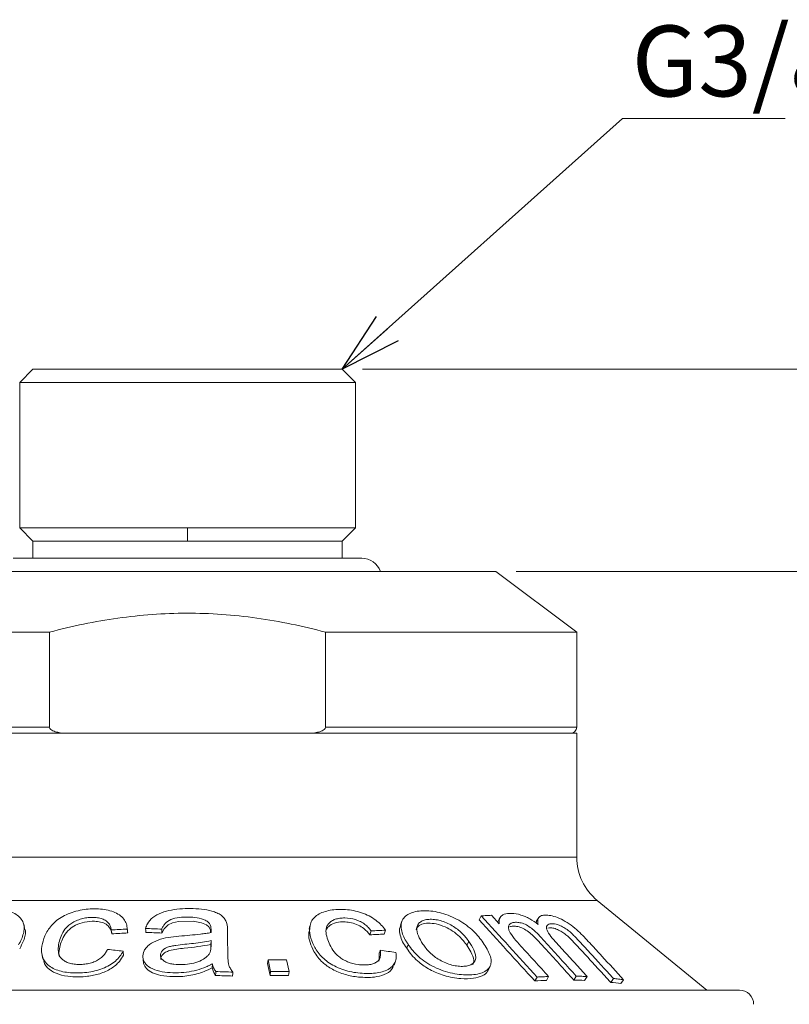
# Model space of a CAD drawing. Units: millimetres. Extents: x 20 to 198, y 10 to 285.
# Drawn here: x 98 to 136, y 147 to 196 of the extents above; entities that cross this region are included whole.
import ezdxf

# ---------------------------------------------------------------- set-up
doc = ezdxf.new("R2010")
doc.units = ezdxf.units.MM
doc.styles.add('SLDTEXTSTYLE0', font='TXT', dxfattribs={"width": 0.7, "bigfont": 'bigfont'})
doc.styles.get("Standard").update_dxf_attribs({"font": 'txt', "bigfont": 'bigfont'})
doc.dimstyles.new('SLDDIMSTYLE0', dxfattribs={"dimtxt": 3.5, "dimasz": 3, "dimexe": 0, "dimexo": 0.0625, "dimgap": 0.875, "dimtad": 3, "dimdec": 1, "dimrnd": 1e-09, "dimzin": 12, "dimdsep": 46, "dimtxsty": 'SLDTEXTSTYLE0', "dimsah": 1, "dimcen": 0.09, "dimadec": 0, "dimazin": 3, "dimtfac": 1, "dimtdec": 3, "dimtofl": 0, "dimtmove": 0, "dimatfit": 3, "dimfxl": 1, "dimfrac": 2, "dimtolj": 1, "dimtzin": 12, "dimarcsym": 0})
doc.dimstyles.new('SLDDIMSTYLE1', dxfattribs={"dimtxt": 0.18, "dimasz": 3, "dimexe": 0, "dimexo": 0.0625, "dimgap": 0, "dimtad": 0, "dimtih": 1, "dimtoh": 1, "dimdec": 0, "dimrnd": 1e-09, "dimzin": 0, "dimdsep": 46, "dimtxsty": 'Standard', "dimblk1": 'OPEN30', "dimblk2": 'OPEN30', "dimsah": 1, "dimcen": 0.09, "dimadec": 0, "dimazin": 0, "dimtfac": 3, "dimtdec": 0, "dimtofl": 0, "dimtmove": 0, "dimatfit": 3, "dimldrblk": 'OPEN30', "dimfxl": 1, "dimfrac": 2, "dimtolj": 1, "dimtzin": 0, "dimarcsym": 0})

# ---------------------------------------------------------------- blocks, each defined once
blk = doc.blocks.new('_D')
at = {"color": 7, "linetype": 'Continuous', "lineweight": 0}
for p, q in [((114.706, 178.872), (169.056, 178.872)), ((168.056, 178.872), (168.056, 119.409)), ((146.175, 119.409), (169.056, 119.409))]:
    blk.add_line(p, q, dxfattribs=at)
at = {"color": 7, "linetype": 'Continuous', "lineweight": 18}
for points in [[(168.056, 178.872), (167.306, 175.872), (168.806, 175.872)], [(168.056, 119.409), (168.806, 122.409), (167.306, 122.409)]]:
    blk.add_solid(points, dxfattribs=at)
at = {"color": 7, "linetype": 'Continuous', "lineweight": 18, "insert": (163.545, 145.067), "char_height": 3.5, "attachment_point": 1, "rotation": 90, "style": 'SLDTEXTSTYLE0'}
blk.add_mtext('59.5', dxfattribs=at)
blk = doc.blocks.new('_D_1')
at = {"color": 7, "linetype": 'Continuous', "lineweight": 0}
for p, q in [((122.306, 168.872), (157.056, 168.872)), ((156.056, 168.872), (156.056, 119.409)), ((146.175, 119.409), (157.056, 119.409))]:
    blk.add_line(p, q, dxfattribs=at)
at = {"color": 7, "linetype": 'Continuous', "lineweight": 18}
for points in [[(156.056, 168.872), (155.306, 165.872), (156.806, 165.872)], [(156.056, 119.409), (156.806, 122.409), (155.306, 122.409)]]:
    blk.add_solid(points, dxfattribs=at)
at = {"color": 7, "linetype": 'Continuous', "lineweight": 18, "insert": (151.545, 140.067), "char_height": 3.5, "attachment_point": 1, "rotation": 90, "style": 'SLDTEXTSTYLE0'}
blk.add_mtext('49.5', dxfattribs=at)
blk = doc.blocks.new('SW_NOTE_0')
at = {"color": 0, "linetype": 'Continuous', "lineweight": 0}
blk.add_line((8.042, 0), (0, 0), dxfattribs=at)
at = {"color": 0, "linetype": 'Continuous', "lineweight": 0, "insert": (0.462, 4.59), "char_height": 3.5, "attachment_point": 1, "style": 'SLDTEXTSTYLE0'}
blk.add_mtext('G3/8', dxfattribs=at)
blk = doc.blocks.new('_Open30')
at = {"color": 0, "linetype": 'ByBlock', "lineweight": -2}
for p, q in [((-1, 0.267949), (0, 0)), ((0, 0), (-1, -0.267949)), ((0, 0), (-1, 0))]:
    blk.add_line(p, q, dxfattribs=at)

msp = doc.modelspace()

# ---------------------------------------------------------------- linework, layer by layer
at = {"color": 7, "linetype": 'Continuous', "lineweight": 18}
for p, q in [((98.406, 178.872), (97.756, 178.222)), ((98.406, 178.872), (113.706, 178.872)), ((114.356, 178.222), (113.706, 178.872)), ((97.756, 178.222), (97.756, 171.022)), ((97.756, 178.222), (114.356, 178.222)), ((114.356, 171.022), (114.356, 178.222)), ((97.756, 171.022), (98.406, 170.372)), ((97.756, 171.022), (106.056, 171.022)), ((106.056, 171.022), (106.056, 170.372)), ((106.056, 171.022), (114.356, 171.022)), ((113.706, 170.372), (114.356, 171.022)), ((98.406, 170.372), (106.056, 170.372)), ((98.406, 169.522), (98.406, 170.372)), ((106.056, 170.372), (113.706, 170.372)), ((113.706, 170.372), (113.706, 169.522)), ((114.681, 169.522), (97.431, 169.522)), ((90.806, 168.872), (121.306, 168.872)), ((125.306, 165.872), (121.306, 168.872)), ((86.806, 165.872), (99.233, 165.872)), ((99.233, 165.872), (99.233, 161.172)), ((112.88, 161.172), (112.88, 165.872)), ((112.88, 165.872), (125.306, 165.872)), ((125.306, 161.172), (125.306, 165.872)), ((86.806, 161.172), (99.233, 161.172)), ((112.88, 161.172), (125.306, 161.172)), ((86.806, 160.872), (125.306, 160.872)), ((125.306, 160.872), (125.306, 154.745)), ((86.806, 154.745), (125.306, 154.745)), ((131.739, 148.172), (126.325, 152.608)), ((120.474, 151.649), (120.581, 151.843)), ((121.091, 151.874), (121.477, 151.452)), ((123.287, 151.502), (123.325, 151.561)), ((104.778, 151.187), (104.787, 150.994)), ((115.848, 151.133), (115.779, 150.94)), ((107.21, 150.426), (107.218, 150.619)), ((116.971, 150.436), (116.897, 150.243)), ((119.967, 150.583), (119.872, 150.39)), ((107.279, 149.282), (107.287, 149.475)), ((110.015, 149.485), (110.042, 149.678)), ((110.142, 148.901), (110.015, 149.485)), ((110.168, 149.094), (110.042, 149.678)), ((110.959, 149.675), (111.085, 149.091)), ((110.168, 149.094), (110.142, 148.901)), ((111.053, 148.898), (111.085, 149.091)), ((123.241, 148.625), (123.348, 148.819)), ((123.804, 148.654), (123.916, 148.848)), ((125.164, 148.67), (125.285, 148.864)), ((125.698, 148.654), (125.822, 148.848)), ((126.99, 148.557), (127.121, 148.751)), ((127.493, 148.496), (127.628, 148.689))]:
    msp.add_line(p, q, dxfattribs=at)
at = {"color": 7, "linetype": 'Continuous', "lineweight": 18, "flags": 128}
for points in [[(97.998, 151.276), (97.969, 151.372), (97.94, 151.468)], [(107.196, 151.031), (107.188, 151.15), (107.114, 151.296), (106.995, 151.4), (106.754, 151.504), (106.329, 151.581), (105.614, 151.566), (105.308, 151.499), (105.094, 151.394), (104.903, 151.208), (104.787, 150.994), (104.787, 150.994)], [(116.658, 151.579), (116.62, 151.483), (116.582, 151.387)], [(121.533, 151.785), (121.476, 151.688), (121.419, 151.59)], [(123.436, 151.766), (123.372, 151.669), (123.308, 151.571)], [(102.312, 150.954), (102.306, 151.003), (102.299, 151.053), (102.286, 151.147)], [(103.098, 151), (103.092, 151.049), (103.087, 151.099), (103.077, 151.194)], [(103.993, 151.029), (103.989, 151.078), (103.986, 151.128), (103.978, 151.223)], [(112.118, 151.376), (112.096, 151.28), (112.075, 151.184)], [(115.077, 150.907), (115.093, 150.957), (115.11, 151.006), (115.141, 151.101)], [(102.89, 149.903), (102.884, 149.953), (102.879, 150.002), (102.868, 150.096)], [(115.527, 149.949), (115.543, 149.999), (115.559, 150.048), (115.579, 150.11)], [(98.866, 149.882), (98.89, 149.782), (98.915, 149.683)], [(103.85, 149.806), (103.857, 149.708), (103.864, 149.609)], [(116.272, 149.407), (116.306, 149.506), (116.341, 149.606)], [(107.444, 148.897), (107.447, 148.947), (107.449, 148.996), (107.453, 149.091)], [(108.282, 148.87), (108.286, 148.919), (108.289, 148.968), (108.296, 149.063)], [(120.919, 149.148), (120.968, 149.247), (121.018, 149.347)]]:
    msp.add_lwpolyline(points, dxfattribs=at)
at = {"color": 7, "linetype": 'Continuous', "lineweight": 18}
for centre, radius, start, end in [((114.681, 168.547), 0.975, 19.4712, 90), ((125.006, 161.172), 0.3, 270, 360), ((128.056, 154.745), 2.75, 180, 230.9888), ((133.356, 147.472), 0.7, 0, 90)]:
    msp.add_arc(centre, radius, start, end, dxfattribs=at)
for points, knots in [([(99.233, 165.872), (100.352, 166.17), (101.477, 166.405), (103.74, 166.724), (104.879, 166.808), (106.598, 166.811), (107.172, 166.791), (108.326, 166.71), (108.905, 166.648), (110.625, 166.407), (111.758, 166.171), (112.88, 165.872)], [0, 0, 0, 0, 0.25, 0.25, 0.5, 0.5, 0.625, 0.625, 0.75, 0.75, 1, 1, 1, 1]), ([(100.132, 160.872), (99.964, 160.872), (99.798, 160.884), (99.554, 160.937), (99.472, 160.96), (99.358, 161.014), (99.322, 161.035), (99.259, 161.092), (99.233, 161.13), (99.233, 161.172)], [0, 0, 0, 0, 0.5, 0.5, 0.75, 0.75, 0.875, 0.875, 1, 1, 1, 1]), ([(112.88, 161.172), (112.88, 161.129), (112.853, 161.092), (112.791, 161.035), (112.754, 161.014), (112.641, 160.96), (112.559, 160.937), (112.314, 160.884), (112.148, 160.872), (111.981, 160.872)], [0, 0, 0, 0, 0.125, 0.125, 0.25, 0.25, 0.5, 0.5, 1, 1, 1, 1]), ([(100.132, 160.872), (99.998, 160.872), (99.729, 160.872), (99.332, 160.872), (98.937, 160.872), (98.546, 160.872), (98.159, 160.872), (97.776, 160.872), (97.08, 160.872), (96.095, 160.872), (94.863, 160.872), (93.699, 160.872), (92.249, 160.872), (90.641, 160.872), (89.348, 160.872), (88.522, 160.872), (88.01, 160.872), (87.608, 160.872), (87.367, 160.872), (87.232, 160.872), (87.16, 160.872), (87.115, 160.872), (87.109, 160.872), (87.106, 160.872)], [0, 0, 0, 0, 0.0178834, 0.0357453, 0.0535947, 0.0714406, 0.0892919, 0.1071576, 0.1250467, 0.1875437, 0.250064, 0.3125611, 0.3750814, 0.5000027, 0.6249239, 0.687421, 0.7499413, 0.8124384, 0.8749587, 0.9062343, 0.9374677, 0.968707, 1, 1, 1, 1]), ([(125.006, 160.872), (125.005, 160.872), (125.004, 160.872), (124.989, 160.872), (124.965, 160.872), (124.932, 160.872), (124.89, 160.872), (124.838, 160.872), (124.725, 160.872), (124.505, 160.872), (124.103, 160.872), (123.591, 160.872), (122.764, 160.872), (121.472, 160.872), (119.864, 160.872), (118.414, 160.872), (117.25, 160.872), (116.018, 160.872), (114.94, 160.872), (114.052, 160.872), (113.373, 160.872), (112.683, 160.872), (112.215, 160.872), (111.981, 160.872)], [0, 0, 0, 0, 0.017883, 0.035745, 0.053595, 0.071441, 0.089292, 0.107158, 0.125047, 0.187544, 0.250064, 0.312561, 0.375081, 0.500003, 0.624924, 0.687421, 0.749941, 0.812438, 0.874959, 0.906239, 0.937474, 0.968711, 1, 1, 1, 1]), ([(85.794, 152.613), (85.793, 152.613), (85.924, 152.613), (86.441, 152.613), (86.828, 152.613), (87.843, 152.612), (88.471, 152.612), (89.944, 152.612), (90.79, 152.612), (92.665, 152.612), (93.695, 152.612), (95.901, 152.611), (97.076, 152.611), (99.527, 152.611), (100.802, 152.611), (103.404, 152.611), (104.73, 152.611), (107.383, 152.61), (108.709, 152.61), (111.311, 152.61), (112.587, 152.61), (115.038, 152.61), (116.213, 152.61), (118.419, 152.61), (119.449, 152.609), (121.326, 152.609), (122.171, 152.609), (123.645, 152.609), (124.274, 152.609), (125.289, 152.609), (125.677, 152.608), (126.194, 152.608), (126.325, 152.608), (126.325, 152.608)], [0, 0, 0, 0, 0.0625, 0.0625, 0.125, 0.125, 0.1875, 0.1875, 0.25, 0.25, 0.3125, 0.3125, 0.375, 0.375, 0.4375, 0.4375, 0.5, 0.5, 0.5625, 0.5625, 0.625, 0.625, 0.6875, 0.6875, 0.75, 0.75, 0.8125, 0.8125, 0.875, 0.875, 0.9375, 0.9375, 1, 1, 1, 1]), ([(97.295, 149.793), (97.203, 149.705), (97.102, 149.621), (96.874, 149.465), (96.752, 149.393), (96.492, 149.265), (96.353, 149.208), (96.071, 149.114), (95.929, 149.077), (95.495, 148.992), (95.218, 148.972), (94.682, 148.969), (94.435, 148.991), (94.108, 149.077), (94.01, 149.115), (93.84, 149.207), (93.767, 149.262), (93.593, 149.449), (93.538, 149.605), (93.541, 149.861), (93.555, 149.951), (93.603, 150.131), (93.637, 150.223), (93.761, 150.5), (93.87, 150.69), (94.081, 150.969), (94.159, 151.062), (94.337, 151.244), (94.437, 151.334), (94.76, 151.587), (95.016, 151.74), (95.421, 151.917), (95.563, 151.968), (95.844, 152.049), (95.985, 152.08), (96.266, 152.123), (96.404, 152.134), (96.671, 152.142), (96.801, 152.138), (97.053, 152.11), (97.172, 152.086), (97.389, 152.019), (97.488, 151.974), (97.66, 151.866), (97.733, 151.804), (97.852, 151.664), (97.898, 151.587), (97.957, 151.424), (97.971, 151.336), (97.972, 151.155), (97.959, 151.064), (97.891, 150.786), (97.804, 150.596), (97.698, 150.408)], [0, 0, 0, 0, 0.03125, 0.03125, 0.0625, 0.0625, 0.09375, 0.09375, 0.125, 0.125, 0.1875, 0.1875, 0.25, 0.25, 0.28125, 0.28125, 0.3125, 0.3125, 0.375, 0.375, 0.40625, 0.40625, 0.4375, 0.4375, 0.5, 0.5, 0.53125, 0.53125, 0.5625, 0.5625, 0.625, 0.625, 0.65625, 0.65625, 0.6875, 0.6875, 0.71875, 0.71875, 0.75, 0.75, 0.78125, 0.78125, 0.8125, 0.8125, 0.84375, 0.84375, 0.875, 0.875, 0.90625, 0.90625, 0.9375, 0.9375, 1, 1, 1, 1]), ([(102.868, 150.096), (102.82, 150.012), (102.773, 149.927), (102.649, 149.764), (102.574, 149.686), (102.404, 149.539), (102.307, 149.47), (102.093, 149.345), (101.979, 149.29), (101.736, 149.193), (101.605, 149.152), (101.341, 149.088), (101.206, 149.064), (100.932, 149.033), (100.797, 149.025), (100.53, 149.022), (100.398, 149.025), (100.138, 149.045), (100.012, 149.062), (99.773, 149.11), (99.659, 149.143), (99.45, 149.224), (99.357, 149.272), (99.191, 149.382), (99.118, 149.444), (98.941, 149.646), (98.874, 149.803), (98.825, 150.129), (98.84, 150.301), (98.917, 150.644), (98.976, 150.816), (99.158, 151.16), (99.281, 151.333), (99.528, 151.571), (99.622, 151.648), (99.827, 151.786), (99.939, 151.848), (100.182, 151.96), (100.31, 152.007), (100.571, 152.086), (100.707, 152.118), (101.112, 152.187), (101.387, 152.201), (101.781, 152.18), (101.91, 152.166), (102.159, 152.119), (102.279, 152.086), (102.497, 152.002), (102.597, 151.95), (102.77, 151.83), (102.843, 151.762), (102.959, 151.612), (103.002, 151.533), (103.058, 151.367), (103.068, 151.28), (103.077, 151.194)], [0, 0, 0, 0, 0.03125, 0.03125, 0.0625, 0.0625, 0.09375, 0.09375, 0.125, 0.125, 0.15625, 0.15625, 0.1875, 0.1875, 0.21875, 0.21875, 0.25, 0.25, 0.28125, 0.28125, 0.3125, 0.3125, 0.34375, 0.34375, 0.375, 0.375, 0.4375, 0.4375, 0.5, 0.5, 0.5625, 0.5625, 0.625, 0.625, 0.65625, 0.65625, 0.6875, 0.6875, 0.71875, 0.71875, 0.75, 0.75, 0.8125, 0.8125, 0.84375, 0.84375, 0.875, 0.875, 0.90625, 0.90625, 0.9375, 0.9375, 0.96875, 0.96875, 1, 1, 1, 1]), ([(104.08, 151.458), (104.144, 151.569), (104.228, 151.674), (104.461, 151.861), (104.604, 151.937), (104.924, 152.056), (105.093, 152.099), (105.443, 152.164), (105.623, 152.185), (105.98, 152.208), (106.159, 152.211), (106.519, 152.201), (106.701, 152.188), (107.054, 152.135), (107.228, 152.094), (107.468, 152.009), (107.545, 151.977), (107.687, 151.899), (107.749, 151.853), (107.852, 151.753), (107.893, 151.699), (107.957, 151.589), (107.981, 151.533), (108.027, 151.361), (108.031, 151.245), (108.04, 150.898), (108.038, 150.667), (108.042, 150.205), (108.047, 149.974), (108.063, 149.628), (108.07, 149.512), (108.124, 149.341), (108.148, 149.284), (108.215, 149.172), (108.256, 149.117), (108.296, 149.063)], [0, 0, 0, 0, 0.0625, 0.0625, 0.125, 0.125, 0.1875, 0.1875, 0.25, 0.25, 0.3125, 0.3125, 0.375, 0.375, 0.4375, 0.4375, 0.46875, 0.46875, 0.5, 0.5, 0.53125, 0.53125, 0.5625, 0.5625, 0.625, 0.625, 0.75, 0.75, 0.875, 0.875, 0.9375, 0.9375, 0.96875, 0.96875, 1, 1, 1, 1]), ([(116.362, 150.037), (116.372, 149.953), (116.381, 149.869), (116.372, 149.707), (116.353, 149.63), (116.259, 149.414), (116.14, 149.288), (115.891, 149.149), (115.794, 149.11), (115.585, 149.05), (115.472, 149.028), (115.231, 149.001), (115.106, 148.996), (114.852, 148.996), (114.721, 149.002), (114.454, 149.026), (114.321, 149.044), (114.054, 149.097), (113.919, 149.132), (113.66, 149.217), (113.535, 149.267), (113.296, 149.38), (113.181, 149.443), (112.869, 149.648), (112.697, 149.807), (112.43, 150.136), (112.33, 150.309), (112.178, 150.653), (112.125, 150.825), (112.083, 151.167), (112.093, 151.338), (112.183, 151.574), (112.227, 151.65), (112.342, 151.785), (112.412, 151.846), (112.582, 151.953), (112.678, 151.998), (112.885, 152.072), (112.998, 152.102), (113.349, 152.165), (113.607, 152.174), (113.998, 152.146), (114.13, 152.13), (114.397, 152.078), (114.531, 152.043), (114.79, 151.955), (114.918, 151.9), (115.156, 151.777), (115.267, 151.708), (115.471, 151.556), (115.562, 151.475), (115.719, 151.308), (115.784, 151.22), (115.848, 151.133)], [0, 0, 0, 0, 0.03125, 0.03125, 0.0625, 0.0625, 0.125, 0.125, 0.15625, 0.15625, 0.1875, 0.1875, 0.21875, 0.21875, 0.25, 0.25, 0.28125, 0.28125, 0.3125, 0.3125, 0.34375, 0.34375, 0.375, 0.375, 0.4375, 0.4375, 0.5, 0.5, 0.5625, 0.5625, 0.625, 0.625, 0.65625, 0.65625, 0.6875, 0.6875, 0.71875, 0.71875, 0.75, 0.75, 0.8125, 0.8125, 0.84375, 0.84375, 0.875, 0.875, 0.90625, 0.90625, 0.9375, 0.9375, 0.96875, 0.96875, 1, 1, 1, 1]), ([(116.971, 150.436), (116.938, 150.485), (116.907, 150.533), (116.859, 150.607), (116.843, 150.631), (116.811, 150.68), (116.795, 150.704), (116.739, 150.827), (116.7, 150.924), (116.639, 151.117), (116.619, 151.211), (116.611, 151.394), (116.623, 151.484), (116.682, 151.645), (116.73, 151.719), (116.856, 151.849), (116.933, 151.905), (117.115, 151.996), (117.219, 152.031), (117.444, 152.078), (117.567, 152.092), (117.822, 152.1), (117.954, 152.096), (118.228, 152.069), (118.37, 152.046), (118.655, 151.978), (118.8, 151.932), (119.089, 151.821), (119.23, 151.756), (119.505, 151.61), (119.639, 151.529), (119.887, 151.357), (120.003, 151.265), (120.324, 150.979), (120.492, 150.784), (120.632, 150.586)], [0, 0, 0, 0, 0.03125, 0.03125, 0.046875, 0.046875, 0.0625, 0.0625, 0.125, 0.125, 0.1875, 0.1875, 0.25, 0.25, 0.3125, 0.3125, 0.375, 0.375, 0.4375, 0.4375, 0.5, 0.5, 0.5625, 0.5625, 0.625, 0.625, 0.6875, 0.6875, 0.75, 0.75, 0.8125, 0.8125, 0.875, 0.875, 1, 1, 1, 1]), ([(121.477, 151.452), (121.469, 151.507), (121.462, 151.561), (121.472, 151.658), (121.486, 151.703), (121.528, 151.783), (121.556, 151.818), (121.627, 151.879), (121.671, 151.904), (121.819, 151.961), (121.946, 151.974), (122.225, 151.963), (122.379, 151.94), (122.549, 151.887)], [0, 0, 0, 0, 0.125, 0.125, 0.25, 0.25, 0.375, 0.375, 0.5, 0.5, 0.75, 0.75, 1, 1, 1, 1]), ([(122.549, 151.887), (122.619, 151.865), (122.69, 151.839), (122.834, 151.777), (122.908, 151.74), (123.125, 151.619), (123.265, 151.524), (123.395, 151.422)], [0, 0, 0, 0, 0.25, 0.25, 0.5, 0.5, 1, 1, 1, 1]), ([(123.382, 151.508), (123.373, 151.582), (123.38, 151.648), (123.424, 151.76), (123.463, 151.805), (123.575, 151.866), (123.647, 151.883), (123.818, 151.888), (123.916, 151.878), (124.123, 151.837), (124.237, 151.805), (124.479, 151.712), (124.61, 151.648), (124.868, 151.496), (124.999, 151.406), (125.24, 151.218), (125.352, 151.119), (125.557, 150.924), (125.65, 150.826), (125.834, 150.631), (125.925, 150.534), (126.196, 150.243), (126.373, 150.049), (126.907, 149.467), (127.267, 149.078), (127.628, 148.689)], [0, 0, 0, 0, 0.0625, 0.0625, 0.125, 0.125, 0.1875, 0.1875, 0.25, 0.25, 0.3125, 0.3125, 0.375, 0.375, 0.4375, 0.4375, 0.5, 0.5, 0.5625, 0.5625, 0.625, 0.625, 0.75, 0.75, 1, 1, 1, 1]), ([(102.286, 151.147), (102.276, 151.203), (102.266, 151.258), (102.228, 151.365), (102.202, 151.417), (102.129, 151.515), (102.084, 151.56), (101.973, 151.639), (101.907, 151.673), (101.763, 151.725), (101.682, 151.744), (101.514, 151.766), (101.426, 151.77), (101.249, 151.768), (101.16, 151.762), (100.982, 151.738), (100.891, 151.72), (100.719, 151.672), (100.636, 151.642), (100.476, 151.572), (100.4, 151.531), (100.261, 151.443), (100.198, 151.394), (100.086, 151.291), (100.038, 151.238), (99.911, 151.074), (99.848, 150.958), (99.754, 150.731), (99.72, 150.617), (99.671, 150.39), (99.657, 150.276), (99.664, 150.054), (99.686, 149.944), (99.768, 149.796), (99.805, 149.749), (99.896, 149.664), (99.948, 149.627), (100.07, 149.56), (100.139, 149.531), (100.286, 149.486), (100.365, 149.469), (100.533, 149.448), (100.62, 149.443), (100.796, 149.442), (100.887, 149.447), (101.065, 149.469), (101.153, 149.485), (101.327, 149.531), (101.411, 149.56), (101.567, 149.629), (101.641, 149.67), (101.771, 149.761), (101.827, 149.81), (101.927, 149.914), (101.97, 149.967), (102.042, 150.077), (102.071, 150.133), (102.101, 150.19)], [0, 0, 0, 0, 0.03125, 0.03125, 0.0625, 0.0625, 0.09375, 0.09375, 0.125, 0.125, 0.15625, 0.15625, 0.1875, 0.1875, 0.21875, 0.21875, 0.25, 0.25, 0.28125, 0.28125, 0.3125, 0.3125, 0.34375, 0.34375, 0.375, 0.375, 0.4375, 0.4375, 0.5, 0.5, 0.5625, 0.5625, 0.625, 0.625, 0.65625, 0.65625, 0.6875, 0.6875, 0.71875, 0.71875, 0.75, 0.75, 0.78125, 0.78125, 0.8125, 0.8125, 0.84375, 0.84375, 0.875, 0.875, 0.90625, 0.90625, 0.9375, 0.9375, 0.96875, 0.96875, 1, 1, 1, 1]), ([(102.312, 150.954), (102.289, 151.06), (102.25, 151.236), (102.04, 151.44), (101.771, 151.549), (101.402, 151.589), (100.967, 151.554), (100.527, 151.401), (100.165, 151.161), (99.849, 150.756), (99.734, 150.297), (99.665, 149.938), (99.722, 149.819), (99.722, 149.818)], [0, 0, 0, 0, 0.100813, 0.168744, 0.237007, 0.300416, 0.397217, 0.490823, 0.571603, 0.675279, 0.875189, 0.999523, 1, 1, 1, 1]), ([(107.223, 151.116), (107.224, 151.21), (107.217, 151.303), (107.158, 151.44), (107.13, 151.485), (107.05, 151.565), (106.995, 151.6), (106.815, 151.687), (106.675, 151.726), (106.387, 151.774), (106.238, 151.783), (105.944, 151.786), (105.795, 151.781), (105.503, 151.747), (105.357, 151.719), (105.108, 151.614), (105.008, 151.537), (104.9, 151.412), (104.87, 151.368), (104.819, 151.279), (104.798, 151.233), (104.778, 151.187)], [0, 0, 0, 0, 0.125, 0.125, 0.1875, 0.1875, 0.25, 0.25, 0.375, 0.375, 0.5, 0.5, 0.625, 0.625, 0.75, 0.75, 0.875, 0.875, 0.9375, 0.9375, 1, 1, 1, 1]), ([(115.141, 151.101), (115.097, 151.157), (115.053, 151.213), (114.949, 151.321), (114.89, 151.374), (114.758, 151.473), (114.686, 151.519), (114.528, 151.599), (114.444, 151.634), (114.186, 151.716), (114.004, 151.741), (113.75, 151.741), (113.668, 151.737), (113.511, 151.715), (113.435, 151.698), (113.298, 151.653), (113.237, 151.624), (113.127, 151.555), (113.079, 151.515), (113.001, 151.429), (112.97, 151.381), (112.928, 151.279), (112.915, 151.226), (112.897, 151.063), (112.911, 150.949), (112.967, 150.722), (113.008, 150.608), (113.111, 150.38), (113.172, 150.266), (113.327, 150.043), (113.422, 149.932), (113.602, 149.782), (113.67, 149.734), (113.815, 149.648), (113.893, 149.61), (114.138, 149.507), (114.317, 149.459), (114.582, 149.423), (114.669, 149.418), (114.839, 149.415), (114.923, 149.418), (115.08, 149.436), (115.155, 149.452), (115.291, 149.495), (115.35, 149.523), (115.452, 149.591), (115.495, 149.631), (115.558, 149.719), (115.579, 149.768), (115.606, 149.87), (115.611, 149.922), (115.607, 150.031), (115.599, 150.087), (115.59, 150.143)], [0, 0, 0, 0, 0.03125, 0.03125, 0.0625, 0.0625, 0.09375, 0.09375, 0.125, 0.125, 0.1875, 0.1875, 0.21875, 0.21875, 0.25, 0.25, 0.28125, 0.28125, 0.3125, 0.3125, 0.34375, 0.34375, 0.375, 0.375, 0.4375, 0.4375, 0.5, 0.5, 0.5625, 0.5625, 0.625, 0.625, 0.65625, 0.65625, 0.6875, 0.6875, 0.75, 0.75, 0.78125, 0.78125, 0.8125, 0.8125, 0.84375, 0.84375, 0.875, 0.875, 0.90625, 0.90625, 0.9375, 0.9375, 0.96875, 0.96875, 1, 1, 1, 1]), ([(115.077, 150.907), (114.988, 151.014), (114.839, 151.193), (114.506, 151.399), (114.177, 151.514), (113.799, 151.561), (113.409, 151.531), (113.081, 151.397), (112.978, 151.253), (112.932, 151.19)], [0, 0, 0, 0, 0.179754, 0.301014, 0.422604, 0.538719, 0.705978, 0.870557, 1, 1, 1, 1]), ([(117.36, 151.15), (117.374, 151.194), (117.414, 151.318), (117.624, 151.444), (117.959, 151.495), (118.359, 151.46), (118.785, 151.318), (119.186, 151.095), (119.574, 150.782), (119.76, 150.536), (119.872, 150.39)], [0, 0, 0, 0, 0.070415, 0.196061, 0.314282, 0.434988, 0.56757, 0.682346, 0.810382, 1, 1, 1, 1]), ([(117.701, 150.448), (117.61, 150.584), (117.53, 150.721), (117.419, 150.989), (117.386, 151.118), (117.404, 151.3), (117.422, 151.356), (117.48, 151.458), (117.522, 151.503), (117.623, 151.579), (117.685, 151.611), (117.829, 151.655), (117.909, 151.667), (118.082, 151.677), (118.174, 151.675), (118.363, 151.655), (118.463, 151.636), (118.761, 151.555), (118.963, 151.466), (119.238, 151.304), (119.326, 151.244), (119.486, 151.12), (119.56, 151.055), (119.763, 150.855), (119.872, 150.72), (119.967, 150.583)], [0, 0, 0, 0, 0.125, 0.125, 0.25, 0.25, 0.3125, 0.3125, 0.375, 0.375, 0.4375, 0.4375, 0.5, 0.5, 0.5625, 0.5625, 0.625, 0.625, 0.75, 0.75, 0.8125, 0.8125, 0.875, 0.875, 1, 1, 1, 1]), ([(120.581, 151.843), (120.667, 151.849), (120.838, 151.861), (121.007, 151.87), (121.091, 151.874)], [0, 0, 0, 0, 0.500125, 1, 1, 1, 1]), ([(125.285, 148.864), (125.054, 149.117), (124.822, 149.37), (124.363, 149.877), (124.135, 150.13), (123.79, 150.509), (123.675, 150.636), (123.44, 150.889), (123.324, 151.016), (123.107, 151.202), (123.029, 151.263), (122.861, 151.373), (122.771, 151.421), (122.598, 151.487), (122.515, 151.507), (122.366, 151.528), (122.296, 151.529), (122.172, 151.518), (122.117, 151.505), (122.026, 151.461), (121.991, 151.432), (121.941, 151.36), (121.928, 151.316), (121.931, 151.216), (121.946, 151.159), (122.021, 150.983), (122.114, 150.855), (122.316, 150.604), (122.429, 150.478), (122.768, 150.102), (123, 149.851), (123.46, 149.35), (123.688, 149.099), (123.916, 148.848)], [0, 0, 0, 0, 0.125, 0.125, 0.25, 0.25, 0.3125, 0.3125, 0.375, 0.375, 0.40625, 0.40625, 0.4375, 0.4375, 0.46875, 0.46875, 0.5, 0.5, 0.53125, 0.53125, 0.5625, 0.5625, 0.59375, 0.59375, 0.625, 0.625, 0.6875, 0.6875, 0.75, 0.75, 0.875, 0.875, 1, 1, 1, 1]), ([(126.416, 149.518), (126.214, 149.738), (126.013, 149.958), (125.709, 150.289), (125.608, 150.399), (125.403, 150.619), (125.302, 150.73), (125.14, 150.896), (125.084, 150.951), (124.964, 151.062), (124.898, 151.117), (124.755, 151.219), (124.681, 151.264), (124.532, 151.341), (124.461, 151.373), (124.255, 151.446), (124.139, 151.459), (123.949, 151.449), (123.877, 151.418), (123.822, 151.337), (123.812, 151.304), (123.81, 151.227), (123.818, 151.184), (123.874, 151.041), (123.946, 150.934), (124.118, 150.716), (124.218, 150.606), (124.415, 150.387), (124.515, 150.277), (124.817, 149.947), (125.021, 149.727), (125.422, 149.287), (125.622, 149.067), (125.822, 148.848)], [0, 0, 0, 0, 0.125, 0.125, 0.1875, 0.1875, 0.25, 0.25, 0.28125, 0.28125, 0.3125, 0.3125, 0.34375, 0.34375, 0.375, 0.375, 0.4375, 0.4375, 0.5, 0.5, 0.53125, 0.53125, 0.5625, 0.5625, 0.625, 0.625, 0.6875, 0.6875, 0.75, 0.75, 0.875, 0.875, 1, 1, 1, 1]), ([(97.975, 151.269), (97.992, 151.234), (98.088, 151.04), (97.981, 150.662), (97.82, 150.345), (97.754, 150.214)], [0, 0, 0, 0, 0.115224, 0.636506, 1, 1, 1, 1]), ([(103.077, 151.194), (102.945, 151.187), (102.681, 151.173), (102.418, 151.156), (102.286, 151.147)], [0, 0, 0, 0, 0.499684, 1, 1, 1, 1]), ([(103.095, 151.026), (103.092, 151.056), (103.085, 151.118), (103.078, 151.179), (103.075, 151.21)], [0, 0, 0, 0, 0.499973, 1, 1, 1, 1]), ([(107.287, 149.475), (107.219, 149.44), (107.151, 149.405), (107.01, 149.338), (106.937, 149.307), (106.711, 149.218), (106.553, 149.169), (106.22, 149.094), (106.044, 149.068), (105.691, 149.037), (105.514, 149.031), (105.156, 149.038), (104.979, 149.051), (104.637, 149.109), (104.475, 149.154), (104.192, 149.285), (104.075, 149.367), (103.95, 149.513), (103.918, 149.564), (103.872, 149.671), (103.858, 149.727), (103.839, 149.896), (103.856, 150.012), (103.94, 150.177), (103.978, 150.23), (104.069, 150.332), (104.121, 150.38), (104.298, 150.516), (104.442, 150.59), (104.76, 150.707), (104.928, 150.749), (105.276, 150.807), (105.456, 150.824), (105.812, 150.857), (105.991, 150.871), (106.346, 150.904), (106.523, 150.922), (106.786, 150.952), (106.874, 150.963), (107.047, 150.989), (107.133, 151.005), (107.219, 151.02)], [0, 0, 0, 0, 0.03125, 0.03125, 0.0625, 0.0625, 0.125, 0.125, 0.1875, 0.1875, 0.25, 0.25, 0.3125, 0.3125, 0.375, 0.375, 0.4375, 0.4375, 0.46875, 0.46875, 0.5, 0.5, 0.5625, 0.5625, 0.59375, 0.59375, 0.625, 0.625, 0.6875, 0.6875, 0.75, 0.75, 0.8125, 0.8125, 0.875, 0.875, 0.9375, 0.9375, 0.96875, 0.96875, 1, 1, 1, 1]), ([(104.778, 151.187), (104.645, 151.194), (104.378, 151.208), (104.112, 151.218), (103.978, 151.223)], [0, 0, 0, 0, 0.50024, 1, 1, 1, 1]), ([(116.248, 149.417), (116.222, 149.338), (116.155, 149.138), (115.815, 148.925), (115.252, 148.791), (114.571, 148.796), (113.841, 148.924), (113.212, 149.182), (112.657, 149.576), (112.309, 150.044), (112.107, 150.525), (112.019, 150.901), (112.079, 151.109), (112.1, 151.18)], [0, 0, 0, 0, 0.060075, 0.151189, 0.236629, 0.352073, 0.446786, 0.541859, 0.632959, 0.757082, 0.853491, 0.949694, 1, 1, 1, 1]), ([(115.848, 151.133), (115.73, 151.129), (115.495, 151.12), (115.259, 151.107), (115.141, 151.101)], [0, 0, 0, 0, 0.499777, 1, 1, 1, 1]), ([(116.897, 150.242), (116.823, 150.351), (116.675, 150.568), (116.572, 150.89), (116.508, 151.177), (116.581, 151.32), (116.609, 151.377)], [0, 0, 0, 0, 0.270768, 0.545724, 0.819231, 1, 1, 1, 1]), ([(125.164, 148.67), (124.922, 148.936), (124.679, 149.202), (124.197, 149.733), (123.958, 149.999), (123.595, 150.397), (123.473, 150.53), (123.287, 150.729), (123.223, 150.795), (123.084, 150.927), (123.007, 150.993), (122.842, 151.117), (122.751, 151.174), (122.565, 151.265), (122.474, 151.295), (122.309, 151.329), (122.232, 151.335), (122.095, 151.331), (122.034, 151.321), (121.983, 151.301)], [0, 0, 0, 0, 0.25, 0.25, 0.5, 0.5, 0.625, 0.625, 0.6875, 0.6875, 0.75, 0.75, 0.8125, 0.8125, 0.875, 0.875, 0.9375, 0.9375, 1, 1, 1, 1]), ([(126.99, 148.557), (126.891, 148.665), (126.595, 148.986), (125.953, 149.681), (125.375, 150.33), (124.886, 150.824), (124.679, 150.992), (124.456, 151.125), (124.231, 151.221), (124.022, 151.269), (123.926, 151.253), (123.877, 151.244)], [0, 0, 0, 0, 0.102641, 0.307922, 0.665395, 0.728307, 0.777246, 0.826487, 0.883637, 0.940375, 1, 1, 1, 1]), ([(104.976, 149.561), (104.921, 149.592), (104.869, 149.624), (104.788, 149.702), (104.759, 149.745), (104.707, 149.882), (104.718, 149.981), (104.832, 150.158), (104.932, 150.238), (105.123, 150.315), (105.194, 150.333), (105.336, 150.363), (105.408, 150.376), (105.625, 150.409), (105.772, 150.424), (106.066, 150.454), (106.213, 150.468), (106.505, 150.501), (106.65, 150.519), (106.937, 150.561), (107.078, 150.59), (107.218, 150.619)], [0, 0, 0, 0, 0.0625, 0.0625, 0.125, 0.125, 0.25, 0.25, 0.375, 0.375, 0.4375, 0.4375, 0.5, 0.5, 0.625, 0.625, 0.75, 0.75, 0.875, 0.875, 1, 1, 1, 1]), ([(104.74, 149.691), (104.737, 149.718), (104.729, 149.796), (104.805, 149.922), (104.95, 150.051), (105.312, 150.193), (106.103, 150.251), (106.777, 150.358), (107.21, 150.426)], [0, 0, 0, 0, 0.042749, 0.125282, 0.206933, 0.287949, 0.54242, 1, 1, 1, 1]), ([(107.218, 150.619), (107.221, 150.525), (107.226, 150.43), (107.216, 150.241), (107.202, 150.146), (107.151, 150.01), (107.128, 149.966), (107.067, 149.881), (107.029, 149.84), (106.899, 149.728), (106.788, 149.664), (106.543, 149.561), (106.408, 149.519), (106.123, 149.462), (105.976, 149.447), (105.677, 149.434), (105.528, 149.435), (105.309, 149.46), (105.235, 149.472), (105.098, 149.508), (105.035, 149.532), (104.976, 149.561)], [0, 0, 0, 0, 0.125, 0.125, 0.25, 0.25, 0.3125, 0.3125, 0.375, 0.375, 0.5, 0.5, 0.625, 0.625, 0.75, 0.75, 0.875, 0.875, 0.9375, 0.9375, 1, 1, 1, 1]), ([(107.21, 150.426), (107.211, 150.388), (107.212, 150.358), (107.213, 150.322), (107.214, 150.312), (107.214, 150.3), (107.214, 150.296), (107.214, 150.29), (107.214, 150.291), (107.215, 150.284), (107.215, 150.284), (107.215, 150.283)], [0.93701158, 0.93701158, 0.93701158, 0.93701158, 0.96826174, 0.96826174, 0.98388673, 0.98388673, 0.99169923, 0.99169923, 0.99951173, 0.99951173, 1.00000002, 1.00000002, 1.00000002, 1.00000002]), ([(120.632, 150.586), (120.704, 150.483), (120.769, 150.381), (120.887, 150.177), (120.938, 150.077), (121.022, 149.88), (121.053, 149.784), (121.08, 149.599), (121.075, 149.512), (121.029, 149.354), (120.987, 149.282), (120.868, 149.159), (120.792, 149.108), (120.61, 149.024), (120.508, 148.991), (120.278, 148.947), (120.152, 148.934), (119.756, 148.922), (119.462, 148.946), (119.011, 149.039), (118.855, 149.081), (118.548, 149.186), (118.399, 149.247), (118.108, 149.389), (117.968, 149.469), (117.712, 149.642), (117.594, 149.736), (117.275, 150.026), (117.109, 150.229), (116.971, 150.436)], [0, 0, 0, 0, 0.0625, 0.0625, 0.125, 0.125, 0.1875, 0.1875, 0.25, 0.25, 0.3125, 0.3125, 0.375, 0.375, 0.4375, 0.4375, 0.5, 0.5, 0.625, 0.625, 0.6875, 0.6875, 0.75, 0.75, 0.8125, 0.8125, 0.875, 0.875, 1, 1, 1, 1]), ([(119.967, 150.583), (120.065, 150.443), (120.149, 150.303), (120.242, 150.099), (120.267, 150.032), (120.302, 149.901), (120.311, 149.836), (120.303, 149.657), (120.247, 149.554), (120.1, 149.442), (120.037, 149.411), (119.894, 149.368), (119.813, 149.356), (119.634, 149.346), (119.54, 149.349), (119.343, 149.369), (119.24, 149.388), (119.034, 149.441), (118.929, 149.477), (118.724, 149.561), (118.625, 149.609), (118.435, 149.718), (118.347, 149.777), (118.185, 149.902), (118.11, 149.968), (117.907, 150.169), (117.795, 150.308), (117.701, 150.448)], [0, 0, 0, 0, 0.125, 0.125, 0.1875, 0.1875, 0.25, 0.25, 0.375, 0.375, 0.4375, 0.4375, 0.5, 0.5, 0.5625, 0.5625, 0.625, 0.625, 0.6875, 0.6875, 0.75, 0.75, 0.8125, 0.8125, 0.875, 0.875, 1, 1, 1, 1]), ([(102.101, 150.19), (102.228, 150.175), (102.484, 150.145), (102.74, 150.113), (102.868, 150.096)], [0, 0, 0, 0, 0.499399, 1, 1, 1, 1]), ([(115.516, 149.607), (115.531, 149.695), (115.55, 149.806), (115.531, 149.924), (115.527, 149.949)], [0, 0, 0, 0, 0.790072, 1, 1, 1, 1]), ([(115.59, 150.143), (115.719, 150.126), (115.977, 150.092), (116.233, 150.055), (116.362, 150.037)], [0, 0, 0, 0, 0.499319, 1, 1, 1, 1]), ([(120.909, 149.153), (120.907, 149.141), (120.883, 149.017), (120.642, 148.87), (120.198, 148.732), (119.547, 148.725), (118.786, 148.856), (118.049, 149.161), (117.414, 149.596), (117.077, 149.974), (116.919, 150.209), (116.897, 150.242)], [0, 0, 0, 0, 0.013178, 0.130578, 0.250302, 0.386587, 0.544363, 0.679743, 0.80117, 0.971695, 1, 1, 1, 1]), ([(119.872, 150.39), (119.941, 150.282), (120.104, 150.03), (120.25, 149.685), (120.192, 149.501), (120.169, 149.432)], [0, 0, 0, 0, 0.314909, 0.741552, 1, 1, 1, 1]), ([(102.89, 149.903), (102.829, 149.798), (102.691, 149.559), (102.297, 149.228), (101.735, 148.968), (101.035, 148.824), (100.325, 148.819), (99.655, 148.934), (99.205, 149.185), (98.961, 149.452), (98.948, 149.637), (98.944, 149.69)], [0, 0, 0, 0, 0.09195, 0.210545, 0.328397, 0.440595, 0.590425, 0.713483, 0.837045, 0.953, 1, 1, 1, 1]), ([(107.279, 149.282), (107.149, 149.216), (106.807, 149.043), (106.142, 148.863), (105.392, 148.825), (104.77, 148.875), (104.311, 149.018), (104.016, 149.228), (103.878, 149.44), (103.878, 149.571), (103.878, 149.611)], [0, 0, 0, 0, 0.119344, 0.311322, 0.497496, 0.63949, 0.747569, 0.856034, 0.954935, 1, 1, 1, 1]), ([(107.453, 149.091), (107.408, 149.152), (107.372, 149.215), (107.318, 149.344), (107.301, 149.409), (107.287, 149.475)], [0, 0, 0, 0, 0.5, 0.5, 1, 1, 1, 1]), ([(110.042, 149.678), (110.195, 149.679), (110.501, 149.68), (110.806, 149.677), (110.959, 149.675)], [0, 0, 0, 0, 0.499981, 1, 1, 1, 1]), ([(127.121, 148.751), (127.022, 148.858), (126.924, 148.965), (126.825, 149.072), (126.689, 149.221), (126.552, 149.369), (126.416, 149.518)], [0, 0, 0, 0, 0.00051006, 0.00051006, 0.00051006, 0.001216726, 0.001216726, 0.001216726, 0.001216726]), ([(107.444, 148.897), (107.4, 148.958), (107.363, 149.021), (107.31, 149.15), (107.293, 149.216), (107.279, 149.282)], [0, 0, 0, 0, 0.5, 0.5, 1, 1, 1, 1]), ([(108.296, 149.063), (108.156, 149.069), (107.875, 149.079), (107.594, 149.087), (107.453, 149.091)], [0, 0, 0, 0, 0.5001686, 1, 1, 1, 1]), ([(111.085, 149.091), (110.932, 149.093), (110.627, 149.096), (110.321, 149.095), (110.168, 149.094)], [0, 0, 0, 0, 0.500018, 1, 1, 1, 1]), ([(110.142, 148.901), (110.294, 148.901), (110.598, 148.902), (110.901, 148.899), (111.053, 148.898)], [0, 0, 0, 0, 0.499993, 1, 1, 1, 1]), ([(123.916, 148.848), (123.822, 148.844), (123.634, 148.836), (123.444, 148.824), (123.349, 148.819)], [0, 0, 0, 0, 0.499823, 1, 1, 1, 1]), ([(125.822, 148.848), (125.733, 148.851), (125.555, 148.858), (125.375, 148.862), (125.285, 148.864)], [0, 0, 0, 0, 0.500099, 1, 1, 1, 1]), ([(127.628, 148.689), (127.544, 148.7), (127.376, 148.723), (127.206, 148.741), (127.121, 148.751)], [0, 0, 0, 0, 0.5003693, 1, 1, 1, 1]), ([(133.356, 148.172), (133.355, 148.172), (133.353, 148.172), (133.337, 148.172), (133.311, 148.172), (133.274, 148.172), (133.226, 148.172), (133.168, 148.172), (133.1, 148.172), (133.021, 148.172), (132.932, 148.172), (132.809, 148.172), (132.582, 148.172), (132.207, 148.172), (131.733, 148.172), (131.081, 148.172), (130.171, 148.172), (128.79, 148.172), (127.193, 148.172), (125.392, 148.172), (123.403, 148.172), (121.246, 148.172), (118.946, 148.172), (116.52, 148.172), (113.994, 148.172), (111.39, 148.172), (108.736, 148.172), (106.056, 148.172), (103.376, 148.172), (100.722, 148.172), (98.119, 148.172), (95.592, 148.172), (93.167, 148.172), (90.866, 148.172), (88.71, 148.172), (86.627, 148.172), (84.668, 148.172), (83.325, 148.172), (82.264, 148.172), (81.543, 148.172), (80.821, 148.172), (80.336, 148.172), (79.964, 148.172), (79.681, 148.172), (79.436, 148.172), (79.227, 148.172), (79.056, 148.172), (78.923, 148.172), (78.828, 148.172), (78.768, 148.172), (78.76, 148.172), (78.756, 148.172)], [0, 0, 0, 0, 0.006253, 0.012506, 0.018758, 0.02501, 0.031262, 0.037514, 0.043766, 0.050017, 0.056268, 0.062519, 0.073117, 0.093775, 0.113253, 0.125031, 0.156281, 0.187526, 0.218773, 0.25002, 0.28127, 0.312515, 0.343762, 0.375009, 0.40626, 0.437504, 0.468752, 0.499999, 0.531249, 0.562493, 0.593741, 0.624988, 0.656238, 0.687483, 0.71873, 0.749977, 0.785687, 0.821391, 0.831095, 0.857109, 0.874969, 0.89283, 0.904738, 0.916646, 0.928554, 0.940462, 0.952369, 0.964277, 0.976185, 0.988092, 1, 1, 1, 1])]:
    msp.add_open_spline(points, degree=3, knots=knots, dxfattribs=at)
for points in [[(103.978, 151.223), (104.007, 151.302), (104.036, 151.381), (104.08, 151.458)], [(123.241, 148.625), (122.319, 149.634), (121.396, 150.642), (120.474, 151.649)], [(123.348, 148.819), (122.426, 149.827), (121.504, 150.835), (120.581, 151.843)], [(123.395, 151.422), (123.39, 151.451), (123.385, 151.48), (123.382, 151.508)], [(103.098, 151), (102.836, 150.987), (102.574, 150.972), (102.312, 150.954)], [(104.787, 150.994), (104.522, 151.008), (104.258, 151.02), (103.993, 151.029)], [(107.223, 151.116), (107.222, 151.084), (107.221, 151.052), (107.219, 151.02)], [(115.779, 150.94), (115.546, 150.931), (115.312, 150.92), (115.077, 150.907)], [(108.282, 148.87), (108.003, 148.881), (107.724, 148.89), (107.444, 148.897)], [(123.804, 148.654), (123.618, 148.647), (123.43, 148.637), (123.241, 148.625)], [(125.698, 148.654), (125.522, 148.662), (125.344, 148.667), (125.164, 148.67)], [(127.493, 148.496), (127.327, 148.519), (127.159, 148.539), (126.99, 148.557)]]:
    msp.add_open_spline(points, degree=3, dxfattribs=at)

# ---------------------------------------------------------------- block references
at = {"color": 7, "linetype": 'Continuous', "lineweight": 0}
msp.add_blockref('SW_NOTE_0', (127.566, 191.272), dxfattribs=at)

# ---------------------------------------------------------------- dimensions: what is measured, and where the dimension line sits
at = {"color": 7, "linetype": 'Continuous', "lineweight": 18}
for base, p1, picture, middle in [((168.056, 119.409), (113.706, 178.872), '_D', (168.056, 149.14)), ((156.056, 119.409), (121.306, 168.872), '_D_1', (156.056, 144.14))]:
    dim = msp.add_linear_dim(base=base, p1=p1, p2=(145.175, 119.409), angle=90, dimstyle='SLDDIMSTYLE0', dxfattribs=at)
    dim.commit()
    dim.dimension.update_dxf_attribs({"geometry": picture, "text_midpoint": middle, "dimtype": 160})

# ---------------------------------------------------------------- leaders
at = {"color": 7, "linetype": 'Continuous', "lineweight": 0}
msp.add_leader([(113.706, 178.872), (127.566, 191.272)], dimstyle='SLDDIMSTYLE1', dxfattribs=at)

doc.saveas('drawing.dxf')
